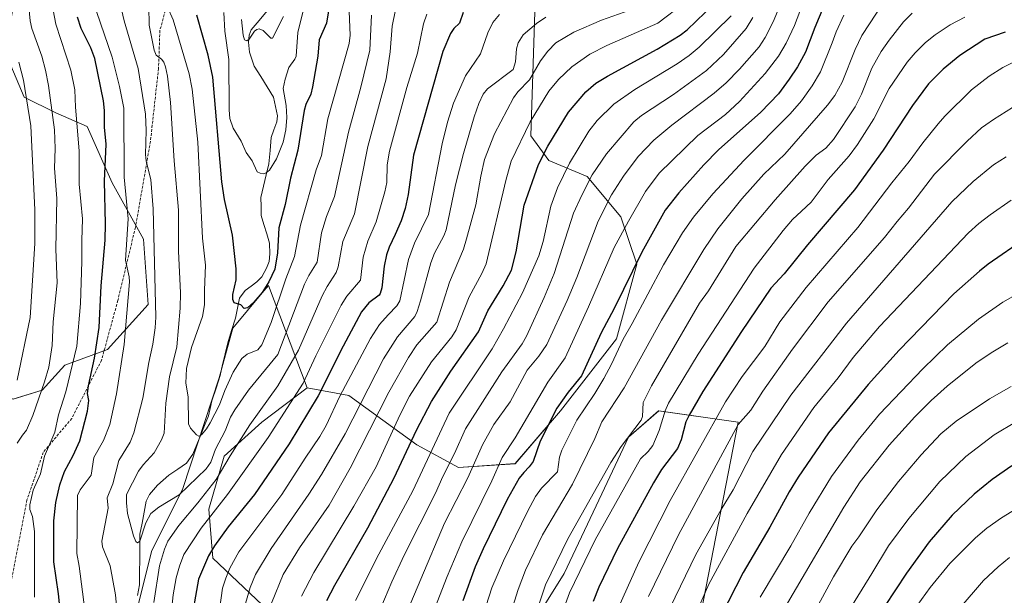
# Model space of a CAD drawing. Units: metres. Extents: x 664994 to 668453, y 4748920 to 4751316.
# Drawn here: x 666859 to 667222, y 4749813 to 4750025 of the extents above; entities that cross this region are included whole.
import ezdxf

# ---------------------------------------------------------------- set-up
doc = ezdxf.new("R2010")
doc.units = ezdxf.units.M
doc.header["$MEASUREMENT"] = 0
doc.linetypes.add('TRAZOSX2', pattern=[1.5, 1, -0.5])
for name, color, linetype, lineweight in [('Arbolado forestal CxS', 92, 'Continuous', 0), ('Corriente natural lineal', 142, 'Continuous', 13), ('Curva de nivel maestra', 36, 'Continuous', 30), ('Curva de nivel normal', 36, 'Continuous', 0), ('Senda', 19, 'TRAZOSX2', 0)]:
    doc.layers.add(name, color=color, linetype=linetype, lineweight=lineweight)

# ---------------------------------------------------------------- blocks, each defined once
blk = doc.blocks.new('*U156')
at = {"layer": 'Arbolado forestal CxS', "color": 92, "linetype": 'Continuous', "lineweight": 0}
for points in [[(666855.4465, 4750008.3049, 990.9704), (666860.4285, 4749996.6819, 989.2796), (666872.0505, 4749990.8709, 983.1025), (666883.6731, 4749985.8899, 977.064), (666892.8049, 4749965.1349, 971.459), (666904.4275, 4749944.3803, 965.7729), (666906.0883, 4749920.3049, 965.1425), (666891.1443, 4749903.7013, 971.4098), (666875.3701, 4749897.8893, 979.5037), (666867.0681, 4749888.7577, 982.6559), (666856.2761, 4749885.4371, 987.7126)], [(667104.4863, 4749778.5579, 1075.9471), (667123.5895, 4749876.9599, 1061.7064), (667094.3265, 4749881.1423, 1045.6041), (667083.1785, 4749871.3837, 1042.4355), (667073.4243, 4749850.4701, 1043.7971), (667059.4891, 4749821.1919, 1044.406), (667045.5539, 4749798.8843, 1041.2403)], [(666954.9775, 4749803.0681, 994.4408), (666929.8951, 4749826.7703, 978.0907), (666928.5023, 4749844.8949, 971.441), (666934.0755, 4749864.4135, 966.5056), (666948.0105, 4749876.9621, 969.4053), (666964.7325, 4749889.5097, 974.1782), (666980.0615, 4749886.7205, 984.295), (667005.1439, 4749868.5957, 1003.6615), (667020.4719, 4749860.2305, 1014.4039), (667041.3739, 4749861.6243, 1024.8424), (667058.0957, 4749881.1427, 1028.4439), (667078.7691, 4749907.6809, 1030.9464), (667086.2415, 4749935.0923, 1027.4007), (667080.4295, 4749952.5351, 1020.3337), (667067.9767, 4749967.4871, 1011.3959), (667053.8641, 4749973.3021, 1003.523), (667047.2221, 4749982.4389, 998.2245), (667048.7145, 4750028.1263, 985.3888)]]:
    blk.add_polyline3d(points, dxfattribs=at)
blk = doc.blocks.new('*U167')
at = {"layer": 'Curva de nivel normal', "color": 36, "linetype": 'Continuous', "lineweight": 0}
for points in [[(666894.04, 4750038.52, 965), (666897.28, 4750024.86, 965), (666902.48, 4750007.24, 965), (666905.18, 4749990.43, 965), (666905.38, 4749984.36, 965), (666905.12, 4749975.6, 965), (666905.43, 4749973.09, 965), (666907.13, 4749966.32, 965), (666907.98, 4749955.48, 965), (666908.91, 4749915.57, 965), (666908.73, 4749911.72, 965), (666907.89, 4749905.63, 965), (666906.3, 4749898.88, 965), (666904.1, 4749885.79, 965), (666900.83, 4749872.98, 965), (666899.47, 4749869.53, 965), (666895.35, 4749862.84, 965), (666893.12, 4749854.22, 965), (666890.97, 4749849.05, 965), (666891.42, 4749845.24, 965), (666889.05, 4749833.05, 965), (666889.22, 4749831, 965), (666892.15, 4749823.94, 965), (666894.1, 4749813.27, 965), (666894.84, 4749805.17, 965)], [(666908.25, 4749810.4, 965), (666910.28, 4749823.93, 965), (666912.08, 4749830.08, 965), (666913.34, 4749833.02, 965), (666917.45, 4749838.86, 965), (666924.48, 4749847.16, 965), (666931.24, 4749855.77, 965), (666936.3, 4749864.52, 965), (666943.59, 4749875.88, 965), (666953.94, 4749890.31, 965), (666961.49, 4749903.44, 965), (666970.28, 4749923.42, 965), (666972.15, 4749926.95, 965), (666975.45, 4749932.07, 965), (666976.11, 4749934.11, 965), (666977.84, 4749943.45, 965), (666982.22, 4749953.74, 965), (666987.09, 4749978.51, 965), (666993.81, 4750003.38, 965), (666995.38, 4750013.36, 965), (666996.05, 4750022.8, 965), (666997.26, 4750028.82, 965)]]:
    blk.add_polyline3d(points, dxfattribs=at)
blk = doc.blocks.new('*U173')
at = {"layer": 'Curva de nivel normal', "color": 36, "linetype": 'Continuous', "lineweight": 0}
blk.add_polyline3d([(666982.5, 4749811.23, 1005), (666991.12, 4749828.25, 1005), (667003.66, 4749851.63, 1005), (667017.11, 4749880.28, 1005), (667032.97, 4749903.98, 1005), (667037.13, 4749911.32, 1005), (667044.12, 4749924.56, 1005), (667050.12, 4749938.17, 1005), (667051.7, 4749943.45, 1005), (667054.58, 4749956.51, 1005), (667056.97, 4749963.33, 1005), (667061.42, 4749972.36, 1005), (667068.55, 4749984.1, 1005), (667071.67, 4749988.14, 1005), (667077.8, 4749994.09, 1005), (667085.57, 4749999.55, 1005), (667101.18, 4750008.95, 1005), (667105.61, 4750012.02, 1005), (667109.2, 4750015.06, 1005), (667121, 4750026.64, 1005)], dxfattribs=at)
blk = doc.blocks.new('*U176')
at = {"layer": 'Curva de nivel normal', "color": 36, "linetype": 'Continuous', "lineweight": 0}
blk.add_polyline3d([(667103.78, 4750031.31, 995), (667094.07, 4750023.93, 995), (667075.26, 4750015.71, 995), (667068.94, 4750012.49, 995), (667062.37, 4750007.9, 995), (667057.43, 4750003.25, 995), (667053.81, 4749998.89, 995), (667047, 4749987.6, 995), (667039.99, 4749973.14, 995), (667037.93, 4749965.92, 995), (667030.78, 4749935.3, 995), (667029.19, 4749931.76, 995), (667024.42, 4749923.08, 995), (667019.72, 4749910.96, 995), (667018.08, 4749908.4, 995), (667010.55, 4749899.16, 995), (667002.48, 4749886.55, 995), (666998.84, 4749879.51, 995), (666990.14, 4749860.5, 995), (666981.94, 4749845.92, 995), (666967.18, 4749821.49, 995), (666962.59, 4749812.84, 995)], dxfattribs=at)
blk = doc.blocks.new('*U177')
at = {"layer": 'Curva de nivel normal', "color": 36, "linetype": 'Continuous', "lineweight": 0}
blk.add_polyline3d([(667224.24, 4749958.76, 1070), (667216.55, 4749953.36, 1070), (667212.41, 4749950.17, 1070), (667208.6, 4749946.68, 1070), (667175.73, 4749912.2, 1070), (667166.08, 4749900.69, 1070), (667160.5, 4749893.25, 1070), (667151.57, 4749882.27, 1070), (667139.61, 4749865.01, 1070), (667126.95, 4749843.2, 1070), (667112.82, 4749817.24, 1070), (667103.03, 4749794.78, 1070)], dxfattribs=at)
blk = doc.blocks.new('*U183')
at = {"layer": 'Curva de nivel normal', "color": 36, "linetype": 'Continuous', "lineweight": 0}
for points in [[(667083.65, 4750028.75, 990), (667073.3, 4750025.04, 990), (667063.09, 4750020.58, 990), (667056.43, 4750016.69, 990), (667053.41, 4750013.68, 990), (667050.81, 4750010.05, 990), (667046.76, 4750003.06, 990), (667042.38, 4749998.6, 990), (667040.76, 4749996.48, 990), (667033.78, 4749983.16, 990), (667030.15, 4749973.68, 990), (667028.71, 4749967.58, 990), (667026.91, 4749956.95, 990), (667023.53, 4749944.54, 990), (667022.35, 4749940.64, 990), (667017.18, 4749928.46, 990), (667012.52, 4749913.73, 990), (667005.18, 4749905.41, 990), (667002.04, 4749900.74, 990), (666994.8, 4749888.03, 990), (666980.61, 4749860.01, 990), (666972.84, 4749846.38, 990), (666961.92, 4749830.55, 990), (666955.88, 4749820.84, 990), (666951.56, 4749810.18, 990)], [(666857.8, 4749892.37, 990), (666862.56, 4749915.44, 990), (666864.3, 4749942.76, 990), (666864.33, 4749955.12, 990), (666862.89, 4749986.18, 990), (666860.1, 4750003.01, 990), (666858.37, 4750009.54, 990)]]:
    blk.add_polyline3d(points, dxfattribs=at)
blk = doc.blocks.new('*U192')
at = {"layer": 'Curva de nivel normal', "color": 36, "linetype": 'Continuous', "lineweight": 0}
blk.add_polyline3d([(667230.53, 4749847.63, 1105), (667220.72, 4749841.7, 1105), (667215.38, 4749837.91, 1105), (667211.2, 4749834.29, 1105), (667201.7, 4749824.8, 1105), (667194.48, 4749816.01, 1105), (667188.06, 4749807.12, 1105)], dxfattribs=at)
blk = doc.blocks.new('*U193')
at = {"layer": 'Curva de nivel normal', "color": 36, "linetype": 'Continuous', "lineweight": 0}
blk.add_polyline3d([(666913.23, 4750029.81, 955), (666915.28, 4750025.13, 955), (666921.25, 4750005.26, 955), (666922.29, 4749999.65, 955), (666924.39, 4749980.13, 955), (666926.18, 4749944.71, 955), (666927.3, 4749934.82, 955), (666926.84, 4749925.5, 955), (666926.92, 4749920.21, 955), (666926.11, 4749915.82, 955), (666922.11, 4749904.45, 955), (666920.26, 4749896.65, 955), (666919.98, 4749891.28, 955), (666920.82, 4749886.2, 955), (666920.96, 4749876.31, 955), (666921.7, 4749874.68, 955), (666923.94, 4749872.21, 955), (666924.81, 4749871.79, 955), (666925.81, 4749872.28, 955), (666927.66, 4749874.45, 955), (666929.01, 4749876.71, 955), (666932.37, 4749883.27, 955), (666934.34, 4749888.59, 955), (666937.5, 4749895.29, 955), (666940.65, 4749900.35, 955), (666942.57, 4749902.02, 955), (666946.55, 4749903.59, 955), (666948.04, 4749905.44, 955), (666951.5, 4749913.63, 955), (666956.87, 4749929.71, 955), (666960.1, 4749938.01, 955), (666962.23, 4749949.57, 955), (666968.11, 4749969.93, 955), (666969.97, 4749975.14, 955), (666972.36, 4749988.7, 955), (666980.18, 4750016.5, 955), (666980.53, 4750019.57, 955), (666980.28, 4750028.29, 955)], dxfattribs=at)
blk = doc.blocks.new('*U194')
at = {"layer": 'Curva de nivel normal', "color": 36, "linetype": 'Continuous', "lineweight": 0}
blk.add_polyline3d([(667195.4, 4749796.86, 1110), (667214.08, 4749818.56, 1110), (667219.5, 4749823.66, 1110), (667223.64, 4749827, 1110)], dxfattribs=at)
blk = doc.blocks.new('*U196')
at = {"layer": 'Curva de nivel normal', "color": 36, "linetype": 'Continuous', "lineweight": 0}
blk.add_polyline3d([(667138.12, 4750028.27, 1015), (667136.49, 4750024.41, 1015), (667133.56, 4750018.65, 1015), (667131.34, 4750015.28, 1015), (667124.1, 4750006.96, 1015), (667119.18, 4750002.02, 1015), (667114.8, 4749998.2, 1015), (667099.13, 4749986.32, 1015), (667092.5, 4749980.78, 1015), (667086.82, 4749974.78, 1015), (667081.38, 4749967.58, 1015), (667076.97, 4749960.67, 1015), (667071.97, 4749951.01, 1015), (667064.2, 4749930.19, 1015), (667060.62, 4749921.7, 1015), (667053.11, 4749905.55, 1015), (667050.2, 4749901.19, 1015), (667045.79, 4749896.14, 1015), (667039.52, 4749884.47, 1015), (667033.55, 4749876.11, 1015), (667029.39, 4749868.53, 1015), (667024.02, 4749856.37, 1015), (667015.42, 4749839.72, 1015), (666997.94, 4749798.48, 1015)], dxfattribs=at)
blk = doc.blocks.new('*U199')
at = {"layer": 'Curva de nivel normal', "color": 36, "linetype": 'Continuous', "lineweight": 0}
for points in [[(667052.78, 4750026.12, 985), (667049.25, 4750023.88, 985), (667044.42, 4750019.65, 985), (667042.53, 4750016.73, 985), (667041.95, 4750014.54, 985), (667041.54, 4750009.66, 985), (667040.66, 4750006.93, 985), (667031.25, 4749999.8, 985), (667029.62, 4749997.78, 985), (667028.02, 4749994.31, 985), (667026.32, 4749989.41, 985), (667022.32, 4749975.91, 985), (667019.45, 4749964.34, 985), (667015.93, 4749947.84, 985), (667015.12, 4749945.64, 985), (667011.74, 4749939.21, 985), (667010.31, 4749935.58, 985), (667006.51, 4749921.62, 985), (667005.31, 4749917.68, 985), (667004.43, 4749915.84, 985), (666998.05, 4749908.35, 985), (666992.88, 4749900.2, 985), (666978.75, 4749872.66, 985), (666970.06, 4749857.67, 985), (666965.39, 4749850.4, 985), (666951.49, 4749830.3, 985), (666945.74, 4749820.76, 985), (666943.67, 4749815.99, 985), (666941.72, 4749809.22, 985)], [(666857.81, 4749869.14, 985), (666859.76, 4749872.09, 985), (666861.31, 4749874.02, 985), (666863.63, 4749879.35, 985), (666867.94, 4749891.76, 985), (666869.49, 4749897.16, 985), (666870.7, 4749905.15, 985), (666871.12, 4749913.89, 985), (666872.55, 4749928.31, 985), (666872.13, 4749940.7, 985), (666872.43, 4749959.34, 985), (666871.63, 4749970.49, 985), (666871.88, 4749977.8, 985), (666871.55, 4749984.69, 985), (666869.35, 4750000.99, 985), (666868.29, 4750006.66, 985), (666866.94, 4750011.8, 985), (666863.19, 4750022.02, 985), (666862.65, 4750024.76, 985), (666861.29, 4750039.14, 985)]]:
    blk.add_polyline3d(points, dxfattribs=at)
blk = doc.blocks.new('*U202')
at = {"layer": 'Curva de nivel normal', "color": 36, "linetype": 'Continuous', "lineweight": 0}
blk.add_polyline3d([(667223.09, 4749906.13, 1085), (667216.87, 4749902.43, 1085), (667211.23, 4749898.6, 1085), (667200.64, 4749890.21, 1085), (667194.74, 4749884.91, 1085), (667188.76, 4749878.92, 1085), (667179.26, 4749868.47, 1085), (667168.62, 4749854.96, 1085), (667162.64, 4749845.56, 1085), (667141.87, 4749810.26, 1085)], dxfattribs=at)
blk = doc.blocks.new('*U204')
at = {"layer": 'Curva de nivel normal', "color": 36, "linetype": 'Continuous', "lineweight": 0}
for points in [[(667008.9, 4750027.28, 970), (667007.6, 4750023.72, 970), (667005.41, 4750012.84, 970), (667001.46, 4750000.29, 970), (666995.12, 4749976.76, 970), (666994.17, 4749971.8, 970), (666994.06, 4749965.26, 970), (666993.32, 4749961.81, 970), (666990.17, 4749950.69, 970), (666987.14, 4749943.62, 970), (666985.42, 4749937.77, 970), (666984.45, 4749929.19, 970), (666979.38, 4749923.33, 970), (666977.27, 4749919.99, 970), (666967.91, 4749901.39, 970), (666963.21, 4749891.28, 970), (666950.31, 4749871.26, 970), (666935.34, 4749850.26, 970), (666925.61, 4749837.84, 970), (666919.29, 4749828.13, 970), (666917.65, 4749823.9, 970), (666916.47, 4749819.49, 970), (666915.38, 4749813.27, 970), (666914.47, 4749805.06, 970)], [(666882.8, 4749807.76, 970), (666880.62, 4749823.91, 970), (666879.78, 4749828.53, 970), (666880, 4749849.88, 970), (666881.08, 4749851.97, 970), (666885.09, 4749857.35, 970), (666886.05, 4749863.85, 970), (666889.65, 4749870.16, 970), (666891.92, 4749876.11, 970), (666894.47, 4749887.41, 970), (666897.29, 4749905.51, 970), (666899.22, 4749928.58, 970), (666899.06, 4749930.52, 970), (666897.7, 4749936.57, 970), (666898.68, 4749951.83, 970), (666897.27, 4749967.15, 970), (666897.12, 4749992.58, 970), (666895.56, 4750000.59, 970), (666892.89, 4750011.43, 970), (666887.04, 4750028.3, 970)]]:
    blk.add_polyline3d(points, dxfattribs=at)
blk = doc.blocks.new('*U205')
at = {"layer": 'Curva de nivel normal', "color": 36, "linetype": 'Continuous', "lineweight": 0}
for points in [[(667035.67, 4750027.09, 980), (667033.24, 4750024.18, 980), (667031.3, 4750020.4, 980), (667028.64, 4750012.66, 980), (667023.15, 4750004.52, 980), (667018.71, 4749994.46, 980), (667016.51, 4749987.47, 980), (667014.5, 4749979.51, 980), (667009.41, 4749953.47, 980), (667004.32, 4749942.92, 980), (667002.05, 4749936.86, 980), (666998.93, 4749921.64, 980), (666997.8, 4749919.79, 980), (666994.64, 4749916.52, 980), (666991.44, 4749912.92, 980), (666988.14, 4749907.77, 980), (666976.75, 4749886.44, 980), (666971.74, 4749875.69, 980), (666969.43, 4749871.61, 980), (666963.94, 4749863.63, 980), (666955.39, 4749850.27, 980), (666939.57, 4749829.11, 980), (666936.28, 4749823.14, 980), (666934.7, 4749819.48, 980), (666933.56, 4749815.7, 980), (666931.64, 4749802.33, 980)], [(666864.23, 4749812.48, 980), (666864.21, 4749836.62, 980), (666863.49, 4749842.11, 980), (666862.43, 4749844.71, 980), (666862.52, 4749846.4, 980), (666863.72, 4749851.84, 980), (666866.43, 4749857.83, 980), (666867.92, 4749864.38, 980), (666871.72, 4749873.29, 980), (666873.06, 4749879.68, 980), (666875.78, 4749888.09, 980), (666879.87, 4749904.93, 980), (666881.15, 4749920.63, 980), (666881.67, 4749936.1, 980), (666881.6, 4749943.86, 980), (666881.86, 4749951.9, 980), (666880.68, 4749964.61, 980), (666880.66, 4749976.95, 980), (666879.3, 4749993.01, 980), (666879.13, 4749999.38, 980), (666877.62, 4750006.59, 980), (666872.03, 4750023.55, 980), (666870.6, 4750031.35, 980)]]:
    blk.add_polyline3d(points, dxfattribs=at)
blk = doc.blocks.new('*U208')
at = {"layer": 'Curva de nivel normal', "color": 36, "linetype": 'Continuous', "lineweight": 0}
blk.add_polyline3d([(666988.43, 4750026.89, 960), (666987.85, 4750014.01, 960), (666984.48, 4750000.39, 960), (666980.01, 4749983.84, 960), (666974.81, 4749960.05, 960), (666971.86, 4749952.74, 960), (666970.08, 4749946.75, 960), (666968.48, 4749935.88, 960), (666965.31, 4749930.91, 960), (666963.79, 4749927.76, 960), (666953.93, 4749901.83, 960), (666943.09, 4749888.68, 960), (666938.06, 4749881.51, 960), (666936.51, 4749878.76, 960), (666934.52, 4749873.73, 960), (666930.96, 4749866.97, 960), (666929.23, 4749862.19, 960), (666927.48, 4749859.71, 960), (666917.57, 4749850.17, 960), (666910.1, 4749845.55, 960), (666907.06, 4749843.2, 960), (666905.2, 4749839.82, 960), (666903.04, 4749833.12, 960), (666902.23, 4749832.43, 960), (666901.56, 4749833, 960), (666900.66, 4749835.08, 960), (666898.52, 4749843.25, 960), (666898.07, 4749847.2, 960), (666898.18, 4749850.28, 960), (666902.57, 4749858.9, 960), (666904.22, 4749861.15, 960), (666908.31, 4749865.61, 960), (666910.98, 4749870.41, 960), (666912.01, 4749872.9, 960), (666912.6, 4749883.87, 960), (666913.96, 4749893.62, 960), (666916.74, 4749904.7, 960), (666917.95, 4749918.96, 960), (666918, 4749924.64, 960), (666917.33, 4749939.96, 960), (666917.34, 4749955.03, 960), (666915.73, 4749973.25, 960), (666914.36, 4749994.72, 960), (666913.29, 4750004.43, 960), (666912.54, 4750007.92, 960), (666911.86, 4750009.58, 960), (666911.04, 4750010.66, 960), (666909.04, 4750012.22, 960), (666908.27, 4750013.96, 960), (666906.44, 4750023.25, 960), (666906.37, 4750030.12, 960)], dxfattribs=at)
blk = doc.blocks.new('*U213')
at = {"layer": 'Curva de nivel normal', "color": 36, "linetype": 'Continuous', "lineweight": 0}
blk.add_polyline3d([(667152.46, 4750044.52, 1020), (667144.35, 4750023.14, 1020), (667141.28, 4750016.58, 1020), (667138.48, 4750011.75, 1020), (667133.55, 4750005.37, 1020), (667124.07, 4749995.05, 1020), (667118.91, 4749990.25, 1020), (667108.73, 4749982.61, 1020), (667094.54, 4749968.67, 1020), (667089.47, 4749961.97, 1020), (667083.18, 4749951.01, 1020), (667077.92, 4749941.28, 1020), (667068.46, 4749919.36, 1020), (667059.82, 4749900.65, 1020), (667053.5, 4749891.69, 1020), (667041.39, 4749871.12, 1020), (667036.63, 4749863.89, 1020), (667032.87, 4749855.3, 1020), (667021.79, 4749832.79, 1020), (667016.39, 4749820.09, 1020), (667010.96, 4749806.14, 1020)], dxfattribs=at)
blk = doc.blocks.new('*U216')
at = {"layer": 'Curva de nivel normal', "color": 36, "linetype": 'Continuous', "lineweight": 0}
blk.add_polyline3d([(667131.78, 4749812.46, 1080), (667143.03, 4749831.37, 1080), (667149.77, 4749843.43, 1080), (667158.1, 4749856.91, 1080), (667167.9, 4749870.23, 1080), (667175.69, 4749879.83, 1080), (667191.77, 4749896.63, 1080), (667200.78, 4749905.36, 1080), (667212.21, 4749914.86, 1080), (667221.2, 4749921.19, 1080), (667230.28, 4749926.34, 1080)], dxfattribs=at)
blk = doc.blocks.new('*U218')
at = {"layer": 'Curva de nivel normal', "color": 36, "linetype": 'Continuous', "lineweight": 0}
blk.add_polyline3d([(667129.08, 4750026.03, 1010), (667126.54, 4750022.04, 1010), (667118.28, 4750012.44, 1010), (667111.98, 4750006.56, 1010), (667099.84, 4749997.7, 1010), (667087.99, 4749989.89, 1010), (667085.23, 4749987.59, 1010), (667075.1, 4749975.83, 1010), (667069.8, 4749968.1, 1010), (667065.98, 4749960.63, 1010), (667062.97, 4749953.89, 1010), (667055.79, 4749931.75, 1010), (667052.15, 4749922.84, 1010), (667045.66, 4749908.62, 1010), (667044.06, 4749905.84, 1010), (667036.5, 4749895.46, 1010), (667023.15, 4749874.5, 1010), (667019.09, 4749865.4, 1010), (667014.7, 4749856.93, 1010), (667012.06, 4749850.7, 1010), (667000.47, 4749827.87, 1010), (666995.9, 4749818.12, 1010), (666991.88, 4749808.55, 1010)], dxfattribs=at)
blk = doc.blocks.new('*U219')
at = {"layer": 'Curva de nivel normal', "color": 36, "linetype": 'Continuous', "lineweight": 0}
blk.add_polyline3d([(667226.3, 4749877.21, 1095), (667218.03, 4749872.29, 1095), (667207.56, 4749864.27, 1095), (667197.94, 4749855, 1095), (667186.61, 4749841.46, 1095), (667179.03, 4749831.31, 1095), (667172.86, 4749821.19, 1095), (667161.57, 4749802.88, 1095)], dxfattribs=at)
blk = doc.blocks.new('*U220')
at = {"layer": 'Curva de nivel normal', "color": 36, "linetype": 'Continuous', "lineweight": 0}
blk.add_polyline3d([(667224.26, 4749890.05, 1090), (667216.3, 4749885.54, 1090), (667203.96, 4749877.23, 1090), (667198.42, 4749872.56, 1090), (667191.06, 4749864.83, 1090), (667182.77, 4749855, 1090), (667174.74, 4749844.56, 1090), (667168.17, 4749834.63, 1090), (667165.56, 4749831.19, 1090), (667158.76, 4749819.97, 1090), (667151.5, 4749806.58, 1090)], dxfattribs=at)
blk = doc.blocks.new('*U221')
at = {"layer": 'Curva de nivel normal', "color": 36, "linetype": 'Continuous', "lineweight": 0}
blk.add_polyline3d([(666955.99, 4750026.39, 940), (666951.91, 4750018.39, 940), (666951.37, 4750018.45, 940), (666948.5, 4750021.26, 940), (666947.01, 4750021.82, 940), (666946.18, 4750021.64, 940), (666945.36, 4750021.01, 940), (666943.3, 4750018.1, 940), (666942.49, 4750017.42, 940), (666941.69, 4750017.82, 940), (666941.14, 4750019.51, 940), (666940.58, 4750025.36, 940)], dxfattribs=at)
blk = doc.blocks.new('*U224')
at = {"layer": 'Curva de nivel normal', "color": 36, "linetype": 'Continuous', "lineweight": 0}
blk.add_polyline3d([(667162.54, 4750026.94, 1030), (667159.72, 4750020.75, 1030), (667158.28, 4750016.75, 1030), (667153.99, 4750005.97, 1030), (667150.89, 4750000.88, 1030), (667146.93, 4749995.31, 1030), (667142.83, 4749990.56, 1030), (667125.88, 4749973.52, 1030), (667114.24, 4749961.04, 1030), (667107.19, 4749952.5, 1030), (667103.12, 4749946.69, 1030), (667096.07, 4749934.94, 1030), (667084.54, 4749913.28, 1030), (667081.19, 4749907.54, 1030), (667076.92, 4749898.3, 1030), (667074.1, 4749893.02, 1030), (667070.75, 4749887.43, 1030), (667064.12, 4749877.68, 1030), (667058.61, 4749866.59, 1030), (667057.76, 4749864.03, 1030), (667056.98, 4749858.57, 1030), (667051.09, 4749852.58, 1030), (667048.95, 4749849.55, 1030), (667045.94, 4749843.99, 1030), (667037.13, 4749825.81, 1030), (667032.85, 4749815.81, 1030), (667026.43, 4749795.98, 1030)], dxfattribs=at)
blk = doc.blocks.new('*U226')
at = {"layer": 'Curva de nivel normal', "color": 36, "linetype": 'Continuous', "lineweight": 0}
blk.add_polyline3d([(666964.5, 4750033.57, 945), (666961.27, 4750020.46, 945), (666960.62, 4750011.8, 945), (666960.18, 4750010.69, 945), (666957.98, 4750007.58, 945), (666956.61, 4750003.35, 945), (666955.9, 4749999.82, 945), (666957.03, 4749993.62, 945), (666957.22, 4749989.19, 945), (666956.81, 4749984.65, 945), (666955.83, 4749980.1, 945), (666953.44, 4749974, 945), (666950.81, 4749969.82, 945), (666949.67, 4749968.82, 945), (666948.74, 4749968.47, 945), (666947.41, 4749968.65, 945), (666946.28, 4749969.22, 945), (666944.43, 4749973.23, 945), (666942.24, 4749976.3, 945), (666940.37, 4749980.49, 945), (666937.41, 4749985.24, 945), (666936.2, 4749988.78, 945), (666935.92, 4749992.07, 945), (666935.86, 4750010.57, 945), (666934.37, 4750021.05, 945), (666933.97, 4750027.93, 945)], dxfattribs=at)
blk = doc.blocks.new('*U230')
at = {"layer": 'Curva de nivel maestra', "color": 36, "linetype": 'Continuous', "lineweight": 30}
blk.add_polyline3d([(666971.97, 4749811.16, 1000), (666974.95, 4749816.9, 1000), (666987.05, 4749838.03, 1000), (666996.87, 4749856.39, 1000), (667005.04, 4749873.99, 1000), (667010.57, 4749884.49, 1000), (667017.72, 4749895.76, 1000), (667027.93, 4749910.24, 1000), (667031.32, 4749918, 1000), (667036.99, 4749927.17, 1000), (667040.02, 4749932.88, 1000), (667041.83, 4749939.67, 1000), (667044.72, 4749956.85, 1000), (667050.02, 4749971.85, 1000), (667053.45, 4749978.62, 1000), (667061.04, 4749991.15, 1000), (667067.5, 4749998.71, 1000), (667071.17, 4750001.81, 1000), (667075.45, 4750004.46, 1000), (667093.77, 4750014.32, 1000), (667102.29, 4750019.53, 1000), (667104.85, 4750021.55, 1000), (667114.85, 4750031.05, 1000)], dxfattribs=at)
blk = doc.blocks.new('*U233')
at = {"layer": 'Curva de nivel maestra', "color": 36, "linetype": 'Continuous', "lineweight": 30}
for points in [[(667022.22, 4750027.84, 975), (667020.94, 4750023.98, 975), (667018.82, 4750022, 975), (667017.6, 4750020.15, 975), (667014.75, 4750013.54, 975), (667003.94, 4749975.26, 975), (667002.01, 4749960.76, 975), (667000.92, 4749955.7, 975), (666999.38, 4749951.09, 975), (666997.18, 4749946.09, 975), (666994.93, 4749941.39, 975), (666994.02, 4749938.61, 975), (666993.14, 4749934.39, 975), (666992.22, 4749926.39, 975), (666991.61, 4749924.33, 975), (666991.26, 4749923.77, 975), (666987.43, 4749920.89, 975), (666984.82, 4749917.52, 975), (666978, 4749904.98, 975), (666968.76, 4749886.58, 975), (666958.14, 4749868.88, 975), (666945.31, 4749850.28, 975), (666935.67, 4749838.32, 975), (666930.55, 4749831.31, 975), (666928.34, 4749827.72, 975), (666924.66, 4749819.07, 975), (666921.56, 4749801.61, 975)], [(666876.05, 4749784.42, 975), (666873.02, 4749813.63, 975), (666871.37, 4749825.45, 975), (666871.32, 4749840.58, 975), (666872.02, 4749847.26, 975), (666873.59, 4749853.88, 975), (666875.32, 4749858.75, 975), (666878.49, 4749864.62, 975), (666880.96, 4749870.03, 975), (666883.8, 4749881.01, 975), (666884.2, 4749884.94, 975), (666883.8, 4749887.42, 975), (666884.07, 4749890.25, 975), (666886.27, 4749900.53, 975), (666887.99, 4749911.83, 975), (666888.75, 4749927.17, 975), (666890.32, 4749943.95, 975), (666890.43, 4749949.95, 975), (666889.98, 4749965.71, 975), (666890.61, 4749979.37, 975), (666889.98, 4749985.57, 975), (666889.98, 4749991.76, 975), (666889.66, 4749995.39, 975), (666886.48, 4750010.91, 975), (666885.01, 4750014.9, 975), (666881.44, 4750021.98, 975), (666880.06, 4750026.22, 975)]]:
    blk.add_polyline3d(points, dxfattribs=at)
blk = doc.blocks.new('*U238')
at = {"layer": 'Curva de nivel maestra', "color": 36, "linetype": 'Continuous', "lineweight": 30}
blk.add_polyline3d([(667229.64, 4749944.78, 1075), (667215.76, 4749935.12, 1075), (667212.58, 4749932.6, 1075), (667203.1, 4749924.21, 1075), (667183.03, 4749903.39, 1075), (667171.61, 4749890.83, 1075), (667156.92, 4749872.95, 1075), (667145.79, 4749856.59, 1075), (667142.47, 4749851.29, 1075), (667135.27, 4749838.24, 1075), (667125.52, 4749821.52, 1075), (667117.3, 4749805.45, 1075)], dxfattribs=at)
blk = doc.blocks.new('*U240')
at = {"layer": 'Curva de nivel maestra', "color": 36, "linetype": 'Continuous', "lineweight": 30}
blk.add_polyline3d([(667157.68, 4750036.2, 1025), (667151.9, 4750022.4, 1025), (667148.48, 4750013.29, 1025), (667145.51, 4750007.9, 1025), (667142.46, 4750003.33, 1025), (667138.45, 4749997.97, 1025), (667131.96, 4749991.1, 1025), (667116.43, 4749977.24, 1025), (667111.01, 4749971.78, 1025), (667101.72, 4749961.46, 1025), (667096.75, 4749954.99, 1025), (667088.12, 4749939.58, 1025), (667077.91, 4749918.75, 1025), (667073.15, 4749909.83, 1025), (667065.87, 4749894.05, 1025), (667060.98, 4749887.98, 1025), (667056.73, 4749882.03, 1025), (667050.65, 4749869.86, 1025), (667048.01, 4749862.44, 1025), (667046.64, 4749860.42, 1025), (667044.67, 4749858.41, 1025), (667042.93, 4749856.26, 1025), (667038.44, 4749848.37, 1025), (667029.68, 4749830.26, 1025), (667026.7, 4749823.55, 1025), (667022.1, 4749811.12, 1025)], dxfattribs=at)
blk = doc.blocks.new('*U241')
at = {"layer": 'Curva de nivel maestra', "color": 36, "linetype": 'Continuous', "lineweight": 30}
blk.add_polyline3d([(666973.18, 4750032.24, 950), (666971.85, 4750023.99, 950), (666969.17, 4750017.81, 950), (666968.72, 4750011.82, 950), (666966.72, 4750000.52, 950), (666966.04, 4749997.73, 950), (666964.21, 4749993.99, 950), (666963.58, 4749991.82, 950), (666961.25, 4749977.16, 950), (666958.65, 4749966.85, 950), (666956.67, 4749957.09, 950), (666954.33, 4749948.55, 950), (666953.8, 4749939.29, 950), (666952.86, 4749933.24, 950), (666950.62, 4749928.66, 950), (666948.09, 4749924.73, 950), (666945.13, 4749921.15, 950), (666942.74, 4749919.01, 950), (666941.49, 4749918.75, 950), (666940.3, 4749920.17, 950), (666937.88, 4749920.89, 950), (666937.28, 4749922.11, 950), (666937.35, 4749923.92, 950), (666938.59, 4749929.39, 950), (666938.57, 4749933.39, 950), (666937.26, 4749945.78, 950), (666934.28, 4749958.97, 950), (666933.28, 4749965.54, 950), (666929.9, 4750004.11, 950), (666928.18, 4750012.19, 950), (666924.07, 4750026.91, 950)], dxfattribs=at)
blk = doc.blocks.new('*U243')
at = {"layer": 'Curva de nivel maestra', "color": 36, "linetype": 'Continuous', "lineweight": 30}
blk.add_polyline3d([(667224.58, 4749860.77, 1100), (667217.3, 4749855.8, 1100), (667210.6, 4749850.35, 1100), (667202.5, 4749842.59, 1100), (667194.11, 4749832.82, 1100), (667185.67, 4749821.28, 1100), (667173.48, 4749802.82, 1100)], dxfattribs=at)

msp = doc.modelspace()

# ---------------------------------------------------------------- linework, layer by layer
at = {"layer": 'Arbolado forestal CxS', "color": 92, "linetype": 'Continuous', "lineweight": 0}
for points in [[(666858.77, 4750044.83, 985.27), (666855.45, 4750024.91, 988.22), (666855.45, 4750008.3, 990.97), (666860.43, 4749996.68, 989.28), (666872.05, 4749990.87, 983.1), (666883.67, 4749985.89, 977.06), (666892.8, 4749965.13, 971.46), (666904.43, 4749944.38, 965.77), (666906.09, 4749920.3, 965.14), (666891.14, 4749903.7, 971.41), (666875.37, 4749897.89, 979.5), (666867.07, 4749888.76, 982.66), (666856.28, 4749885.44, 987.71), (666837.18, 4749896.23, 1000.21), (666820.58, 4749901.21, 1010.34), (666818.2, 4749900.15, 1011.39), (666815.1, 4749898.77, 1012.39), (666805.63, 4749894.57, 1015.46), (666778.24, 4749876.31, 1025.59), (666759.97, 4749863.85, 1040.9), (666777.41, 4749853.89, 1031.62), (666794.01, 4749849.74, 1021.26), (666805.63, 4749850.57, 1013.93), (666810.61, 4749838.12, 1010.52)], [(666858.77, 4750044.83, 985.27), (666855.45, 4750024.91, 988.22), (666855.45, 4750008.3, 990.97), (666860.43, 4749996.68, 989.28), (666872.05, 4749990.87, 983.1), (666883.67, 4749985.89, 977.06), (666892.8, 4749965.13, 971.46), (666904.43, 4749944.38, 965.77), (666906.09, 4749920.3, 965.14), (666891.14, 4749903.7, 971.41), (666875.37, 4749897.89, 979.5), (666867.07, 4749888.76, 982.66), (666856.28, 4749885.44, 987.71), (666837.18, 4749896.23, 1000.21), (666820.58, 4749901.21, 1010.34), (666818.2, 4749900.15, 1011.39), (666815.1, 4749898.77, 1012.39), (666805.63, 4749894.57, 1015.46), (666778.24, 4749876.31, 1025.59), (666759.97, 4749863.85, 1040.9), (666777.41, 4749853.89, 1031.62), (666794.01, 4749849.74, 1021.26), (666805.63, 4749850.57, 1013.93), (666810.61, 4749838.12, 1010.52)], [(667048.71, 4750028.13, 985.39), (667047.22, 4749982.44, 998.22), (667053.86, 4749973.3, 1003.52), (667067.98, 4749967.49, 1011.4), (667080.43, 4749952.54, 1020.33), (667086.24, 4749935.09, 1027.4), (667078.77, 4749907.68, 1030.95), (667058.1, 4749881.14, 1028.44), (667041.37, 4749861.62, 1024.84), (667020.47, 4749860.23, 1014.4), (667005.14, 4749868.6, 1003.66), (666980.06, 4749886.72, 984.3), (666964.73, 4749889.51, 974.18), (666950.5, 4749927.28, 953.61), (666948.19, 4749924.54, 952.74), (666937.28, 4749911.61, 952.83), (666932.27, 4749893.23, 955.21), (666918.95, 4749852.53, 962.49), (666907.33, 4749829.27, 964.38), (666901.1, 4749804.08, 963.93)], [(666964.73, 4749889.51, 974.18), (666980.06, 4749886.72, 984.3), (667005.14, 4749868.6, 1003.66), (667020.47, 4749860.23, 1014.4), (667041.37, 4749861.62, 1024.84), (667058.1, 4749881.14, 1028.44), (667078.77, 4749907.68, 1030.95), (667086.24, 4749935.09, 1027.4), (667080.43, 4749952.54, 1020.33), (667067.98, 4749967.49, 1011.4), (667053.86, 4749973.3, 1003.52), (667047.22, 4749982.44, 998.22), (667048.71, 4750028.13, 985.39)], [(666964.73, 4749889.51, 974.18), (666980.06, 4749886.72, 984.3), (667005.14, 4749868.6, 1003.66), (667020.47, 4749860.23, 1014.4), (667041.37, 4749861.62, 1024.84), (667058.1, 4749881.14, 1028.44), (667078.77, 4749907.68, 1030.95), (667086.24, 4749935.09, 1027.4), (667080.43, 4749952.54, 1020.33), (667067.98, 4749967.49, 1011.4), (667053.86, 4749973.3, 1003.52), (667047.22, 4749982.44, 998.22), (667048.71, 4750028.13, 985.39)], [(666856.28, 4749885.44, 987.71), (666867.07, 4749888.76, 982.66), (666875.37, 4749897.89, 979.5), (666891.14, 4749903.7, 971.41), (666906.09, 4749920.3, 965.14), (666904.43, 4749944.38, 965.77), (666892.8, 4749965.13, 971.46), (666883.67, 4749985.89, 977.06), (666872.05, 4749990.87, 983.1), (666860.43, 4749996.68, 989.28), (666855.45, 4750008.3, 990.97)], [(666964.73, 4749889.51, 974.18), (666950.5, 4749927.28, 953.61), (666948.19, 4749924.54, 952.74), (666937.28, 4749911.61, 952.83), (666932.27, 4749893.23, 955.21), (666918.95, 4749852.53, 962.49), (666907.33, 4749829.27, 964.38), (666901.1, 4749804.08, 963.93), (666894.46, 4749785.82, 964.93), (666893.63, 4749767.55, 967.25), (666888.65, 4749744.31, 970.18), (666887.82, 4749727.7, 972.05), (666880.35, 4749710.27, 973.67), (666876.2, 4749686.19, 976.24), (666880.35, 4749663.78, 979.84), (666878.69, 4749641.36, 982.9), (666885.33, 4749629.74, 986.13), (666890.31, 4749621.44, 987.11), (666893.63, 4749608.99, 987.95)], [(666964.73, 4749889.51, 974.18), (666950.5, 4749927.28, 953.61), (666948.19, 4749924.54, 952.74), (666937.28, 4749911.61, 952.83), (666932.27, 4749893.23, 955.21), (666918.95, 4749852.53, 962.49), (666907.33, 4749829.27, 964.38), (666901.1, 4749804.08, 963.93), (666894.46, 4749785.82, 964.93), (666893.63, 4749767.55, 967.25), (666888.65, 4749744.31, 970.18), (666887.82, 4749727.7, 972.05), (666880.35, 4749710.27, 973.67), (666876.2, 4749686.19, 976.24), (666880.35, 4749663.78, 979.84), (666878.69, 4749641.36, 982.9), (666885.33, 4749629.74, 986.13), (666890.31, 4749621.44, 987.11), (666893.63, 4749608.99, 987.95)], [(666901.1, 4749804.08, 963.93), (666907.33, 4749829.27, 964.38), (666918.95, 4749852.53, 962.49), (666932.27, 4749893.23, 955.21), (666937.28, 4749911.61, 952.83), (666948.19, 4749924.54, 952.74), (666950.5, 4749927.28, 953.61), (666964.73, 4749889.51, 974.18), (666948.01, 4749876.96, 969.41), (666934.08, 4749864.41, 966.51), (666928.5, 4749844.89, 971.44), (666929.9, 4749826.77, 978.09), (666954.98, 4749803.07, 994.44)], [(666964.73, 4749889.51, 974.18), (666948.01, 4749876.96, 969.41), (666934.08, 4749864.41, 966.51), (666928.5, 4749844.89, 971.44), (666929.9, 4749826.77, 978.09), (666954.98, 4749803.07, 994.44), (666985.63, 4749789.13, 1011.49), (667013.5, 4749780.76, 1026.93), (667033.01, 4749782.15, 1037.22), (667045.55, 4749798.88, 1041.24), (667059.49, 4749821.19, 1044.41), (667073.42, 4749850.47, 1043.8), (667083.18, 4749871.38, 1042.44), (667094.33, 4749881.14, 1045.6), (667123.59, 4749876.96, 1061.71), (667104.49, 4749778.56, 1075.95), (667106.15, 4749729.57, 1085.62)], [(666964.73, 4749889.51, 974.18), (666948.01, 4749876.96, 969.41), (666934.08, 4749864.41, 966.51), (666928.5, 4749844.89, 971.44), (666929.9, 4749826.77, 978.09), (666954.98, 4749803.07, 994.44), (666985.63, 4749789.13, 1011.49), (667013.5, 4749780.76, 1026.93), (667033.01, 4749782.15, 1037.22), (667045.55, 4749798.88, 1041.24), (667059.49, 4749821.19, 1044.41), (667073.42, 4749850.47, 1043.8), (667083.18, 4749871.38, 1042.44), (667094.33, 4749881.14, 1045.6), (667123.59, 4749876.96, 1061.71), (667104.49, 4749778.56, 1075.95), (667106.15, 4749729.57, 1085.62)], [(667045.55, 4749798.88, 1041.24), (667059.49, 4749821.19, 1044.41), (667073.42, 4749850.47, 1043.8), (667083.18, 4749871.38, 1042.44), (667094.33, 4749881.14, 1045.6), (667123.59, 4749876.96, 1061.71), (667104.49, 4749778.56, 1075.95)]]:
    msp.add_polyline3d(points, dxfattribs=at)
at = {"layer": 'Corriente natural lineal', "color": 142, "linetype": 'Continuous', "lineweight": 13}
msp.add_polyline3d([(666902.22, 4749813.01, 961.66), (666902.89, 4749817.02, 961.5), (666902.94, 4749821.67, 961.15), (666902.99, 4749826.33, 960.66), (666903.04, 4749830.98, 960.22), (666903.09, 4749835.63, 959.99), (666903.86, 4749839.7, 959.9), (666904.64, 4749843.77, 959.39), (666905.42, 4749847.84, 958.79), (666906.59, 4749850.25, 958.35), (666909.61, 4749853.71, 957.82), (666911.68, 4749855.58, 957.59), (666913.75, 4749857.44, 957.23), (666917.02, 4749859.59, 956.77), (666920.28, 4749861.75, 956.58), (666922.64, 4749865.17, 956.07), (666924.07, 4749868.69, 955.66), (666925.51, 4749872.21, 954.96), (666926.94, 4749875.73, 954.62), (666928.38, 4749879.25, 954.57), (666929, 4749882, 954.16), (666929.62, 4749884.74, 953.73), (666931.13, 4749889.44, 953.05), (666932.64, 4749894.15, 953.03), (666933.57, 4749898.15, 952.54), (666934.5, 4749902.15, 952.1), (666935.43, 4749906.16, 951.6), (666936.87, 4749910.73, 951.12), (666938.32, 4749915.3, 950.64), (666939.06, 4749918.97, 950.04), (666939.8, 4749922.65, 949.83), (666941.88, 4749925.39, 949.52), (666944.03, 4749926.99, 949.18), (666946.18, 4749928.6, 948.83), (666948.01, 4749930.52, 948.92), (666949.79, 4749933.63, 948.47), (666950.7, 4749936.14, 948.12), (666951.01, 4749939, 947.71), (666950.83, 4749942.88, 947.37), (666949.82, 4749946.3, 947.16), (666948.81, 4749949.71, 946.78), (666947.8, 4749953.13, 946.21), (666947.72, 4749956.45, 945.99), (666947.63, 4749959.76, 945.76), (666948.61, 4749963.9, 945.42), (666949.6, 4749968.03, 945.04), (666950.58, 4749972.17, 944.52), (666951.04, 4749977, 943.8), (666951.5, 4749981.83, 943.14), (666952.5, 4749984.69, 943.1), (666953.5, 4749987.56, 943.14), (666953.78, 4749989.79, 943.09), (666953.05, 4749993.24, 942.77), (666952.32, 4749996.68, 942.55), (666949.97, 4750000.5, 942.03), (666947.61, 4750004.32, 941.6), (666945.25, 4750008.14, 941.17), (666944.36, 4750010.7, 940.88), (666943.46, 4750013.26, 940.54), (666943.05, 4750017, 940.15), (666943.34, 4750019.49, 939.96), (666944.11, 4750021.45, 939.83), (666947.08, 4750024.98, 939.4), (666950.04, 4750028.5, 938.66)], dxfattribs=at)
at = {"layer": 'Curva de nivel maestra', "color": 36, "linetype": 'Continuous', "lineweight": 30}
msp.add_polyline3d([(667222.05, 4750020.7, 1050), (667214.62, 4750018, 1050), (667205.35, 4750012.07, 1050), (667199.24, 4750007.06, 1050), (667193.86, 4750001.59, 1050), (667187.96, 4749993.65, 1050), (667177.09, 4749977.15, 1050), (667166.59, 4749962.58, 1050), (667149.14, 4749942.22, 1050), (667140.54, 4749931.52, 1050), (667135.74, 4749926.28, 1050), (667124.84, 4749910.31, 1050), (667110.65, 4749888.16, 1050), (667105.52, 4749879.54, 1050), (667104.37, 4749877.03, 1050), (667102.57, 4749870.41, 1050), (667101.31, 4749867.26, 1050), (667095.4, 4749859.47, 1050), (667092.4, 4749854.59, 1050), (667079.21, 4749830.34, 1050), (667072.3, 4749816.14, 1050), (667070.15, 4749810.88, 1050)], dxfattribs=at)
at = {"layer": 'Curva de nivel normal', "color": 36, "linetype": 'Continuous', "lineweight": 0}
for points in [[(667177.22, 4750031.63, 1035), (667169.29, 4750019.38, 1035), (667166.72, 4750014.21, 1035), (667162.01, 4750002.21, 1035), (667159.23, 4749997.33, 1035), (667156.63, 4749993.7, 1035), (667140.88, 4749975.64, 1035), (667133.11, 4749968.34, 1035), (667125.05, 4749959.21, 1035), (667116.14, 4749948.12, 1035), (667110.94, 4749940.52, 1035), (667095.34, 4749914.52, 1035), (667081.56, 4749889.63, 1035), (667073.39, 4749877.01, 1035), (667070.82, 4749870.89, 1035), (667062.62, 4749854.1, 1035), (667051.52, 4749835.4, 1035), (667045.22, 4749822.43, 1035), (667042.51, 4749815.31, 1035), (667033.08, 4749785.13, 1035)], [(667187.74, 4750027.65, 1040), (667184.64, 4750024.41, 1040), (667179.28, 4750017.66, 1040), (667176.4, 4750013.52, 1040), (667172.92, 4750007.38, 1040), (667169.17, 4749997.83, 1040), (667166.75, 4749993.11, 1040), (667158.76, 4749981.08, 1040), (667155.91, 4749977.87, 1040), (667152.37, 4749975.3, 1040), (667148.32, 4749971.3, 1040), (667137.3, 4749958.86, 1040), (667122.81, 4749941.65, 1040), (667112.65, 4749925.32, 1040), (667109.38, 4749920.76, 1040), (667091.66, 4749890.33, 1040), (667088.59, 4749884.16, 1040), (667088.36, 4749879, 1040), (667087.9, 4749877.65, 1040), (667080.56, 4749867.91, 1040), (667076.68, 4749862.08, 1040), (667060.85, 4749833.96, 1040), (667052.55, 4749816.98, 1040), (667046.71, 4749799.16, 1040)], [(667207.26, 4750026.16, 1045), (667201.85, 4750023.32, 1045), (667196.31, 4750019.65, 1045), (667192.73, 4750016.81, 1045), (667188.84, 4750012.99, 1045), (667185.94, 4750009.58, 1045), (667179.28, 4749999.91, 1045), (667173.62, 4749988.64, 1045), (667167.62, 4749979.24, 1045), (667164.51, 4749975.02, 1045), (667156.83, 4749966.3, 1045), (667150.55, 4749958.01, 1045), (667146.98, 4749954.72, 1045), (667143.72, 4749951.64, 1045), (667140.17, 4749947.57, 1045), (667129.54, 4749933.66, 1045), (667108.86, 4749902, 1045), (667097.99, 4749883.9, 1045), (667096.76, 4749881.08, 1045), (667094.54, 4749873.87, 1045), (667092.17, 4749868.27, 1045), (667090.47, 4749866.11, 1045), (667087.64, 4749863.39, 1045), (667070.95, 4749833.5, 1045), (667061.46, 4749814.06, 1045), (667056.34, 4749799.92, 1045)], [(667225.2, 4750009.6, 1055), (667221.2, 4750007.57, 1055), (667216.14, 4750004.39, 1055), (667209.64, 4749999.4, 1055), (667199.87, 4749989.68, 1055), (667197.41, 4749986.87, 1055), (667191.68, 4749979.88, 1055), (667186.66, 4749972.98, 1055), (667180.3, 4749965.14, 1055), (667167.74, 4749948.67, 1055), (667148.7, 4749926.49, 1055), (667139.02, 4749913.84, 1055), (667133.44, 4749904.82, 1055), (667125.15, 4749893.79, 1055), (667118.96, 4749884.42, 1055), (667098.6, 4749848.1, 1055), (667087.01, 4749825.27, 1055), (667076.8, 4749802.56, 1055)], [(667227.14, 4749994.36, 1060), (667217.73, 4749988.46, 1060), (667214.99, 4749986.43, 1060), (667213.34, 4749985.36, 1060), (667208.01, 4749980.49, 1060), (667195.98, 4749968.26, 1060), (667186.49, 4749955.72, 1060), (667182.24, 4749950.91, 1060), (667177.61, 4749944.93, 1060), (667156.85, 4749921.28, 1060), (667143.63, 4749903.88, 1060), (667132.73, 4749888.37, 1060), (667128.33, 4749881.33, 1060), (667123.67, 4749876.11, 1060), (667101.65, 4749835.35, 1060), (667090.58, 4749812.7, 1060)], [(667098.61, 4749808.57, 1065), (667108.09, 4749828.17, 1065), (667117.31, 4749844.74, 1065), (667121.76, 4749852.03, 1065), (667129.08, 4749866.14, 1065), (667143.07, 4749886.89, 1065), (667163.64, 4749913.38, 1065), (667202.44, 4749958.17, 1065), (667210.26, 4749965.64, 1065), (667217.8, 4749971.76, 1065), (667222.45, 4749974.66, 1065)]]:
    msp.add_polyline3d(points, dxfattribs=at)
at = {"layer": 'Senda', "color": 19, "linetype": 'TRAZOSX2', "lineweight": 0}
msp.add_lwpolyline([(666914.44, 4750035.8), (666910.44, 4750021.3), (666909.94, 4750007.3), (666906.94, 4749980.3), (666901.44, 4749948.8), (666894.94, 4749921.8), (666888.94, 4749899.8), (666877.94, 4749878.3), (666867.44, 4749865.8), (666861.44, 4749848.3), (666855.44, 4749817.3)], dxfattribs=at)

# ---------------------------------------------------------------- block references
at = {"layer": 'Arbolado forestal CxS', "color": 92, "linetype": 'Continuous', "lineweight": 0}
msp.add_blockref('*U156', (0, 0), dxfattribs=at)
at = {"layer": 'Curva de nivel maestra', "color": 36, "linetype": 'Continuous', "lineweight": 30}
for name in ['*U240', '*U230', '*U233', '*U241', '*U238', '*U243']:
    msp.add_blockref(name, (0, 0), dxfattribs=at)
at = {"layer": 'Curva de nivel normal', "color": 36, "linetype": 'Continuous', "lineweight": 0}
for name in ['*U224', '*U213', '*U196', '*U218', '*U173', '*U176', '*U183', '*U199', '*U205', '*U204', '*U167', '*U208', '*U193', '*U226', '*U221', '*U177', '*U194', '*U192', '*U219', '*U220', '*U202', '*U216']:
    msp.add_blockref(name, (0, 0), dxfattribs=at)

doc.saveas('drawing.dxf')
